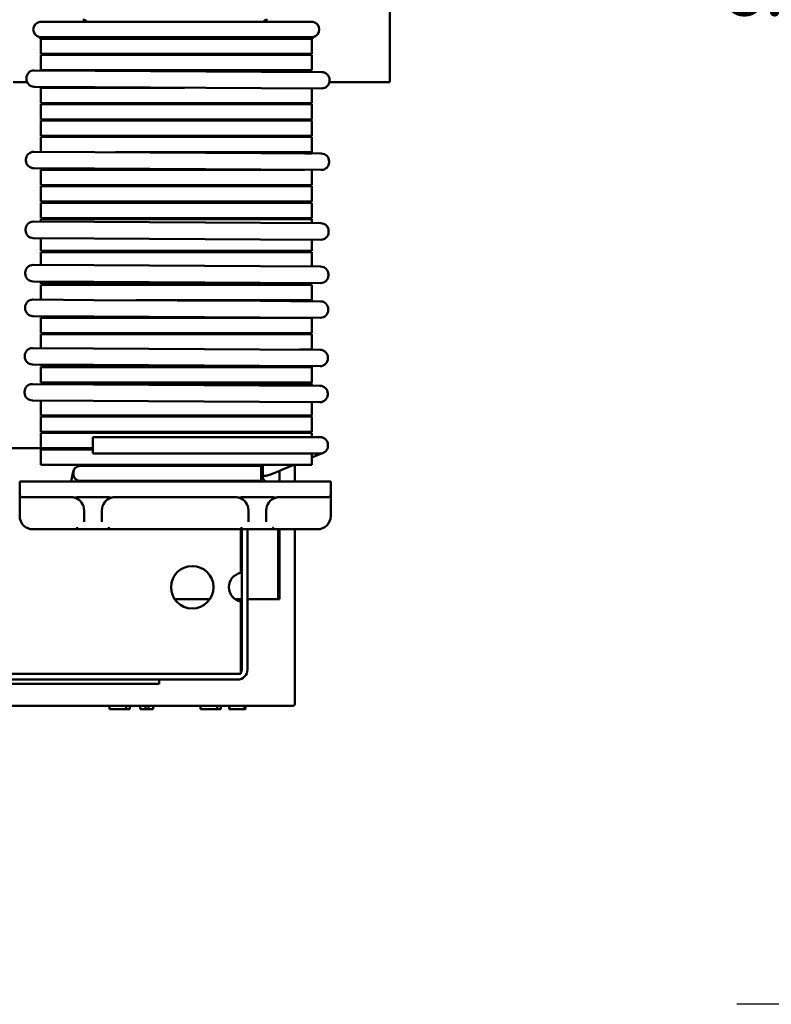
# Model space of a CAD drawing. Units: inches. Extents: x 1 to 43, y 0.5 to 33.5.
# Drawn here: x 18.9 to 22.3, y 22.7 to 27.1 of the extents above; entities that cross this region are included whole.
import ezdxf

# ---------------------------------------------------------------- set-up
doc = ezdxf.new("R2010")
doc.units = ezdxf.units.IN
doc.header["$LTSCALE"] = 2
doc.header["$MEASUREMENT"] = 0
doc.layers.add('Dimension (ANSI)', color=7, linetype='Continuous', lineweight=25)
doc.layers.add('Visible (ANSI)', color=7, linetype='Continuous', lineweight=50)
doc.styles.add('Note Text (ANSI)', font='tahoma.ttf')
doc.dimstyles.new('Default (ANSI)', dxfattribs={"dimscale": 2, "dimtxt": 0.12, "dimasz": 0.098425, "dimexe": 0.125, "dimexo": 0.0625, "dimgap": 0.031496, "dimtad": 0, "dimtih": 1, "dimtoh": 1, "dimrnd": 1e-08, "dimzin": 0, "dimdsep": 46, "dimtxsty": 'Note Text (ANSI)', "dimcen": 0.09, "dimdle": 0.393701, "dimclrd": 256, "dimclre": 256, "dimclrt": 256, "dimadec": 0, "dimazin": 1, "dimtfac": 1, "dimtofl": 0, "dimtmove": 0, "dimatfit": 3, "dimfxl": 1, "dimtolj": 1, "dimtzin": 4, "dimlwd": -1, "dimlwe": -1, "dimarcsym": 0})

# ---------------------------------------------------------------- blocks, each defined once
blk = doc.blocks.new('*D26')
at = {"layer": 'Defpoints', "color": 0, "transparency": 16777216}
for p in [(22.3741, 31.586), (23.3303, 31.586), (23.3303, 22.686)]:
    blk.add_point(p, dxfattribs=at)
at = {"layer": 'Dimension (ANSI)', "transparency": 16777216}
for p, q in [((23.2053, 31.586), (22.1241, 31.586)), ((22.3741, 31.3891), (22.3741, 27.4391)), ((22.3741, 22.8828), (22.3741, 27.0621)), ((23.2053, 22.686), (22.1241, 22.686))]:
    blk.add_line(p, q, dxfattribs=at)
for points in [[(22.3413, 31.3891), (22.4069, 31.3891), (22.3741, 31.586)], [(22.3413, 22.8828), (22.4069, 22.8828), (22.3741, 22.686)]]:
    blk.add_solid(points, dxfattribs=at)
at = {"layer": 'Dimension (ANSI)', "transparency": 16777216, "insert": (22.0665, 27.3761), "char_height": 0.24, "attachment_point": 1, "style": 'Note Text (ANSI)'}
blk.add_mtext('\\A1;8.90', dxfattribs=at)

msp = doc.modelspace()

# ---------------------------------------------------------------- linework, layer by layer
at = {"layer": 'Visible (ANSI)'}
for p, q in [((20.5621, 26.837), (20.5621, 27.6455)), ((19.2256, 27.108), (18.986, 27.108)), ((19.2256, 27.108), (19.9756, 27.108)), ((20.2152, 27.108), (19.9756, 27.108)), ((18.986, 27.039), (19.2256, 27.039)), ((19.2006, 27.039), (19.2006, 27.034)), ((19.9756, 27.039), (19.2256, 27.039)), ((19.9756, 27.039), (20.2152, 27.039)), ((19.9906, 27.034), (19.9906, 27.039)), ((19.2256, 27.034), (18.986, 27.034)), ((18.986, 27.0326), (19.2256, 27.0326)), ((18.991, 27.0326), (18.991, 26.965)), ((19.2256, 27.034), (19.9756, 27.034)), ((19.9756, 27.0326), (19.2256, 27.0326)), ((20.2152, 27.034), (19.9756, 27.034)), ((19.9756, 27.0326), (20.2152, 27.0326)), ((20.2102, 27.0326), (20.2102, 26.965)), ((19.2256, 26.965), (18.991, 26.965)), ((18.991, 26.96), (18.991, 26.891)), ((18.991, 26.96), (19.2256, 26.96)), ((19.2006, 26.965), (19.2006, 26.96)), ((19.2256, 26.965), (19.9756, 26.965)), ((19.9756, 26.96), (19.2256, 26.96)), ((20.2102, 26.965), (19.9756, 26.965)), ((19.9756, 26.96), (20.2102, 26.96)), ((19.9906, 26.96), (19.9906, 26.965)), ((20.2102, 26.96), (20.2102, 26.891)), ((18.9614, 26.89), (19.2356, 26.8884)), ((19.2256, 26.891), (18.991, 26.891)), ((19.2006, 26.891), (19.2006, 26.8886)), ((19.2256, 26.891), (19.9756, 26.891)), ((19.9835, 26.884), (19.2356, 26.8884)), ((19.9756, 26.886), (19.6374, 26.886)), ((20.2102, 26.891), (19.9756, 26.891)), ((19.9756, 26.886), (20.2102, 26.886)), ((19.9835, 26.884), (20.2555, 26.8824)), ((19.9906, 26.886), (19.9906, 26.891)), ((20.2102, 26.886), (20.2102, 26.8827)), ((18.9291, 26.837), (18.866, 26.837)), ((18.9262, 26.8552), (18.9262, 26.8512)), ((19.2352, 26.8144), (18.961, 26.816)), ((19.2006, 26.8146), (19.2006, 26.812)), ((19.2352, 26.8144), (19.9831, 26.81)), ((20.5621, 26.837), (20.2897, 26.837)), ((20.2903, 26.8472), (20.2903, 26.8432)), ((20.2903, 26.8472), (20.2903, 26.8432)), ((18.991, 26.812), (18.991, 26.743)), ((18.991, 26.812), (19.2256, 26.812)), ((19.6372, 26.812), (19.2256, 26.812)), ((20.2551, 26.8084), (19.9831, 26.81)), ((20.2102, 26.8087), (20.2102, 26.743)), ((19.2256, 26.743), (18.991, 26.743)), ((18.991, 26.738), (18.991, 26.669)), ((18.991, 26.738), (19.2256, 26.738)), ((19.2006, 26.743), (19.2006, 26.738)), ((19.2256, 26.743), (19.9756, 26.743)), ((19.9756, 26.738), (19.2256, 26.738)), ((20.2102, 26.743), (19.9756, 26.743)), ((19.9756, 26.738), (20.2102, 26.738)), ((19.9906, 26.738), (19.9906, 26.743)), ((20.2102, 26.738), (20.2102, 26.669)), ((19.2256, 26.669), (18.991, 26.669)), ((18.991, 26.664), (18.991, 26.595)), ((18.991, 26.664), (19.2256, 26.664)), ((19.2006, 26.669), (19.2006, 26.664)), ((19.2256, 26.669), (19.9756, 26.669)), ((19.9756, 26.664), (19.2256, 26.664)), ((20.2102, 26.669), (19.9756, 26.669)), ((19.9756, 26.664), (20.2102, 26.664)), ((19.9906, 26.664), (19.9906, 26.669)), ((20.2102, 26.664), (20.2102, 26.595)), ((19.2256, 26.595), (18.991, 26.595)), ((19.2006, 26.595), (19.2006, 26.59)), ((19.2256, 26.595), (19.9756, 26.595)), ((20.2102, 26.595), (19.9756, 26.595)), ((19.9906, 26.59), (19.9906, 26.595)), ((18.991, 26.59), (18.991, 26.523)), ((18.991, 26.59), (19.2256, 26.59)), ((19.9756, 26.59), (19.2256, 26.59)), ((19.9756, 26.59), (20.2102, 26.59)), ((20.2102, 26.59), (20.2102, 26.521)), ((18.9592, 26.5232), (19.2335, 26.5216)), ((19.9814, 26.5172), (19.2335, 26.5216)), ((19.3268, 26.521), (19.9756, 26.521)), ((20.2102, 26.521), (19.9756, 26.521)), ((19.9814, 26.5172), (20.2534, 26.5156)), ((19.9906, 26.5171), (19.9906, 26.521)), ((20.1788, 26.516), (20.2102, 26.516)), ((20.2102, 26.516), (20.2102, 26.5159)), ((18.924, 26.4884), (18.924, 26.4844)), ((20.2882, 26.4804), (20.2882, 26.4764)), ((20.2882, 26.4804), (20.2882, 26.4764)), ((19.233, 26.4476), (18.9588, 26.4492)), ((18.991, 26.449), (18.991, 26.447)), ((19.2256, 26.447), (18.991, 26.447)), ((18.991, 26.442), (18.991, 26.373)), ((18.991, 26.442), (19.2256, 26.442)), ((19.2006, 26.447), (19.2006, 26.442)), ((19.2256, 26.447), (19.3266, 26.447)), ((19.9756, 26.442), (19.2256, 26.442)), ((19.233, 26.4476), (19.9809, 26.4432)), ((19.9756, 26.442), (20.1785, 26.442)), ((20.253, 26.4416), (19.9809, 26.4432)), ((19.9906, 26.442), (19.9906, 26.4431)), ((20.2102, 26.4419), (20.2102, 26.373)), ((19.2256, 26.373), (18.991, 26.373)), ((19.2006, 26.373), (19.2006, 26.368)), ((19.2256, 26.373), (19.9756, 26.373)), ((20.2102, 26.373), (19.9756, 26.373)), ((19.9906, 26.368), (19.9906, 26.373)), ((18.991, 26.368), (18.991, 26.299)), ((18.991, 26.368), (19.2256, 26.368)), ((19.9756, 26.368), (19.2256, 26.368)), ((19.9756, 26.368), (20.2102, 26.368)), ((20.2102, 26.368), (20.2102, 26.299)), ((19.2256, 26.299), (18.991, 26.299)), ((18.991, 26.294), (18.991, 26.225)), ((18.991, 26.294), (19.2256, 26.294)), ((19.2006, 26.299), (19.2006, 26.294)), ((19.2256, 26.299), (19.9756, 26.299)), ((19.9756, 26.294), (19.2256, 26.294)), ((20.2102, 26.299), (19.9756, 26.299)), ((19.9756, 26.294), (20.2102, 26.294)), ((19.9906, 26.294), (19.9906, 26.299)), ((20.2102, 26.294), (20.2102, 26.225)), ((18.9574, 26.2092), (19.2316, 26.2076)), ((19.2256, 26.225), (18.991, 26.225)), ((18.991, 26.22), (18.991, 26.209)), ((18.991, 26.22), (19.2256, 26.22)), ((19.2006, 26.225), (19.2006, 26.22)), ((19.2256, 26.225), (19.9756, 26.225)), ((19.9756, 26.22), (19.2256, 26.22)), ((19.9795, 26.2032), (19.2316, 26.2076)), ((20.2102, 26.225), (19.9756, 26.225)), ((19.9756, 26.22), (20.2102, 26.22)), ((19.9795, 26.2032), (20.2516, 26.2016)), ((19.9906, 26.22), (19.9906, 26.225)), ((20.2102, 26.22), (20.2102, 26.2019)), ((18.9222, 26.1744), (18.9222, 26.1704)), ((20.2863, 26.1664), (20.2863, 26.1624)), ((20.2863, 26.1664), (20.2863, 26.1624)), ((19.2312, 26.1336), (18.957, 26.1352)), ((18.991, 26.135), (18.991, 26.077)), ((19.2312, 26.1336), (19.9791, 26.1292)), ((20.2511, 26.1276), (19.9791, 26.1292)), ((20.2102, 26.1279), (20.2102, 26.077)), ((19.2256, 26.077), (18.991, 26.077)), ((18.991, 26.072), (18.991, 26.014)), ((18.991, 26.072), (19.2256, 26.072)), ((19.2006, 26.077), (19.2006, 26.072)), ((19.2256, 26.077), (19.9756, 26.077)), ((19.9756, 26.072), (19.2256, 26.072)), ((20.2102, 26.077), (19.9756, 26.077)), ((19.9756, 26.072), (20.2102, 26.072)), ((19.9906, 26.072), (19.9906, 26.077)), ((20.2102, 26.072), (20.2102, 26.0069)), ((18.921, 25.9794), (18.921, 25.9754)), ((18.9562, 26.0142), (19.2305, 26.0126)), ((19.9784, 26.0082), (19.2305, 26.0126)), ((19.9784, 26.0082), (20.2504, 26.0066)), ((19.2301, 25.9386), (18.9558, 25.9402)), ((18.991, 25.94), (18.991, 25.929)), ((19.2256, 25.929), (18.991, 25.929)), ((19.2006, 25.929), (19.2006, 25.924)), ((19.2256, 25.929), (19.9756, 25.929)), ((19.2301, 25.9386), (19.978, 25.9342)), ((20.2102, 25.929), (19.9756, 25.929)), ((20.25, 25.9326), (19.978, 25.9342)), ((19.9906, 25.924), (19.9906, 25.929)), ((20.2102, 25.9329), (20.2102, 25.929)), ((20.2852, 25.9714), (20.2852, 25.9674)), ((18.991, 25.924), (18.991, 25.8576)), ((18.991, 25.924), (19.2256, 25.924)), ((19.9756, 25.924), (19.2256, 25.924)), ((19.9756, 25.924), (20.2102, 25.924)), ((20.2102, 25.924), (20.2102, 25.855)), ((18.9553, 25.8578), (19.2296, 25.8562)), ((19.9775, 25.8518), (19.2296, 25.8562)), ((19.4199, 25.855), (19.9756, 25.855)), ((20.2102, 25.855), (19.9756, 25.855)), ((19.9775, 25.8518), (20.2495, 25.8502)), ((19.9906, 25.8517), (19.9906, 25.855)), ((18.9201, 25.823), (18.9201, 25.819)), ((20.2843, 25.815), (20.2843, 25.811)), ((19.2291, 25.7822), (18.9549, 25.7838)), ((18.991, 25.7836), (18.991, 25.781)), ((19.2256, 25.781), (18.991, 25.781)), ((18.991, 25.776), (18.991, 25.707)), ((18.991, 25.776), (19.2256, 25.776)), ((19.2006, 25.781), (19.2006, 25.776)), ((19.2256, 25.781), (19.4197, 25.781)), ((19.9756, 25.776), (19.2256, 25.776)), ((19.2291, 25.7822), (19.977, 25.7778)), ((19.9756, 25.776), (20.2102, 25.776)), ((20.2491, 25.7762), (19.977, 25.7778)), ((19.9906, 25.776), (19.9906, 25.7777)), ((20.2102, 25.776), (20.2102, 25.707)), ((19.2256, 25.707), (18.991, 25.707)), ((19.2006, 25.707), (19.2006, 25.702)), ((19.2256, 25.707), (19.9756, 25.707)), ((20.2102, 25.707), (19.9756, 25.707)), ((19.9906, 25.702), (19.9906, 25.707)), ((18.991, 25.702), (18.991, 25.6399)), ((18.991, 25.702), (19.2256, 25.702)), ((19.9756, 25.702), (19.2256, 25.702)), ((19.9756, 25.702), (20.2102, 25.702)), ((20.2102, 25.702), (20.2102, 25.633)), ((18.954, 25.6401), (19.2283, 25.6385)), ((19.9762, 25.6341), (19.2283, 25.6385)), ((19.9762, 25.6341), (20.2482, 25.6325)), ((20.2102, 25.633), (20.155, 25.633)), ((18.9188, 25.6053), (18.9188, 25.6013)), ((20.283, 25.5973), (20.283, 25.5933)), ((20.283, 25.5973), (20.283, 25.5933)), ((19.2278, 25.5645), (18.9536, 25.5661)), ((18.991, 25.5659), (18.991, 25.559)), ((19.2256, 25.559), (18.991, 25.559)), ((18.991, 25.554), (18.991, 25.485)), ((18.991, 25.554), (19.2256, 25.554)), ((19.2006, 25.559), (19.2006, 25.554)), ((19.2256, 25.559), (19.9756, 25.559)), ((19.9756, 25.554), (19.2256, 25.554)), ((19.2278, 25.5645), (19.9757, 25.5601)), ((20.1548, 25.559), (19.9756, 25.559)), ((19.9756, 25.554), (20.2102, 25.554)), ((20.2478, 25.5585), (19.9757, 25.5601)), ((19.9906, 25.554), (19.9906, 25.559)), ((20.2102, 25.554), (20.2102, 25.485)), ((19.2256, 25.485), (18.991, 25.485)), ((19.2006, 25.485), (19.2006, 25.48)), ((19.2256, 25.485), (19.9756, 25.485)), ((20.2102, 25.485), (19.9756, 25.485)), ((19.9906, 25.48), (19.9906, 25.485)), ((18.9179, 25.4432), (18.9179, 25.4392)), ((18.9531, 25.478), (19.2273, 25.4764)), ((18.991, 25.48), (18.991, 25.4778)), ((18.991, 25.48), (19.2256, 25.48)), ((19.9756, 25.48), (19.2256, 25.48)), ((19.9752, 25.472), (19.2273, 25.4764)), ((19.9752, 25.472), (20.2473, 25.4704)), ((19.9756, 25.48), (20.2102, 25.48)), ((20.2102, 25.48), (20.2102, 25.4706)), ((19.2269, 25.4024), (18.9527, 25.404)), ((18.991, 25.4038), (18.991, 25.337)), ((19.2269, 25.4024), (19.9748, 25.398)), ((20.2468, 25.3964), (19.9748, 25.398)), ((20.2102, 25.3966), (20.2102, 25.337)), ((20.2821, 25.4352), (20.282, 25.4312)), ((19.2256, 25.337), (18.991, 25.337)), ((18.991, 25.332), (18.991, 25.263)), ((18.991, 25.332), (19.2256, 25.332)), ((19.2006, 25.337), (19.2006, 25.332)), ((19.2256, 25.337), (19.9756, 25.337)), ((19.9756, 25.332), (19.2256, 25.332)), ((20.2102, 25.337), (19.9756, 25.337)), ((19.9756, 25.332), (20.2102, 25.332)), ((19.9906, 25.332), (19.9906, 25.337)), ((20.2102, 25.332), (20.2102, 25.263)), ((19.2256, 25.263), (18.991, 25.263)), ((19.2006, 25.263), (19.2006, 25.258)), ((19.2256, 25.263), (19.9756, 25.263)), ((20.2102, 25.263), (19.9756, 25.263)), ((19.9906, 25.258), (19.9906, 25.263)), ((18.991, 25.258), (18.991, 25.189)), ((18.991, 25.258), (19.2256, 25.258)), ((19.9756, 25.258), (19.2256, 25.258)), ((19.2256, 25.2039), (19.2256, 25.2389)), ((19.9756, 25.2389), (19.2256, 25.2389)), ((19.9756, 25.258), (20.2102, 25.258)), ((19.9756, 25.2389), (20.2484, 25.2389)), ((20.2102, 25.258), (20.2102, 25.2389)), ((18.8579, 25.189), (18.991, 25.189)), ((19.2256, 25.189), (18.991, 25.189)), ((18.991, 25.184), (18.991, 25.115)), ((18.991, 25.184), (19.2256, 25.184)), ((19.2006, 25.189), (19.2006, 25.184)), ((19.2256, 25.2039), (19.2256, 25.1999)), ((19.2256, 25.1649), (19.2256, 25.1999)), ((20.2834, 25.2039), (20.2834, 25.1999)), ((19.2256, 25.1649), (19.9756, 25.1649)), ((20.2484, 25.1649), (19.9756, 25.1649)), ((20.2102, 25.148), (20.2538, 25.1654)), ((20.2102, 25.1649), (20.2102, 25.115)), ((19.2256, 25.115), (18.991, 25.115)), ((19.1684, 25.11), (19.2256, 25.11)), ((19.2006, 25.115), (19.2006, 25.11)), ((19.2256, 25.115), (19.9756, 25.115)), ((19.9756, 25.11), (19.2256, 25.11)), ((20.2102, 25.115), (19.9756, 25.115)), ((19.9756, 25.11), (19.9828, 25.11)), ((19.9828, 25.079), (19.9828, 25.11)), ((19.9906, 25.059), (19.9906, 25.115)), ((20.0646, 25.039), (20.0646, 25.0867)), ((20.1302, 25.115), (20.0783, 25.0926)), ((20.1346, 25.039), (20.1346, 25.115)), ((19.1267, 25.039), (19.1348, 25.0769)), ((19.1361, 25.0828), (19.1348, 25.0769)), ((19.1374, 25.079), (19.1374, 25.0728)), ((19.2256, 25.0418), (19.1684, 25.0418)), ((19.2256, 25.0418), (19.9756, 25.0418)), ((19.9828, 25.0418), (19.9756, 25.0418)), ((19.9828, 25.0728), (19.9828, 25.079)), ((19.9828, 25.0418), (19.9828, 25.0728)), ((19.0206, 25.039), (18.8956, 25.039)), ((18.8956, 25.039), (18.8956, 24.979)), ((19.0206, 25.039), (20.1706, 25.039)), ((20.2956, 25.039), (20.1706, 25.039)), ((20.2956, 25.039), (20.2956, 24.979)), ((18.8956, 24.979), (18.8956, 24.909)), ((19.0206, 24.969), (18.9056, 24.969)), ((19.0206, 24.969), (19.1256, 24.969)), ((19.2896, 24.969), (19.1617, 24.969)), ((19.3256, 24.969), (19.8656, 24.969)), ((20.0296, 24.969), (19.9017, 24.969)), ((20.0656, 24.969), (20.1706, 24.969)), ((20.2856, 24.969), (20.1706, 24.969)), ((20.2956, 24.909), (20.2956, 24.979)), ((18.8956, 24.909), (18.8956, 24.884)), ((19.1856, 24.909), (19.1856, 24.857)), ((19.2656, 24.857), (19.2656, 24.909)), ((19.9256, 24.909), (19.9256, 24.857)), ((20.0056, 24.857), (20.0056, 24.909)), ((20.2956, 24.884), (20.2956, 24.909)), ((18.9556, 24.824), (19.1256, 24.824)), ((19.1256, 24.824), (19.1617, 24.824)), ((19.2896, 24.824), (19.1617, 24.824)), ((19.2896, 24.824), (19.3256, 24.824)), ((19.3256, 24.824), (19.8656, 24.824)), ((19.8656, 24.824), (19.9017, 24.824)), ((19.8911, 24.824), (19.8911, 24.6275)), ((19.8961, 24.824), (19.8961, 24.1928)), ((20.0296, 24.824), (19.9017, 24.824)), ((19.9211, 24.1928), (19.9211, 24.824)), ((20.0296, 24.824), (20.0656, 24.824)), ((20.0596, 24.509), (20.0596, 24.824)), ((20.0646, 24.824), (20.0646, 24.509)), ((20.0656, 24.824), (20.2356, 24.824)), ((20.1346, 24.039), (20.1346, 24.824)), ((20.0596, 24.784), (20.0646, 24.784)), ((19.5939, 24.509), (19.7509, 24.509)), ((19.8665, 24.509), (19.8961, 24.509)), ((19.8911, 24.4994), (19.8911, 24.1728)), ((19.9211, 24.509), (20.0646, 24.509)), ((19.8911, 24.1728), (16.4536, 24.1728)), ((16.4681, 24.1478), (19.8761, 24.1478)), ((16.8534, 24.1478), (19.4934, 24.1478)), ((19.4934, 24.1278), (16.8534, 24.1278)), ((19.4934, 24.1278), (19.5234, 24.1278)), ((19.5234, 24.1278), (19.5234, 24.1478)), ((20.1246, 24.029), (16.2196, 24.029)), ((19.3, 24.029), (19.3, 24.014)), ((19.3751, 24.029), (19.3751, 24.014)), ((19.391, 24.029), (19.391, 24.014)), ((19.4377, 24.029), (19.4377, 24.014)), ((19.4625, 24.029), (19.4625, 24.014)), ((19.4749, 24.029), (19.4749, 24.014)), ((19.4962, 24.029), (19.4962, 24.014)), ((19.71, 24.029), (19.71, 24.014)), ((19.7851, 24.029), (19.7851, 24.014)), ((19.801, 24.029), (19.801, 24.014)), ((19.8382, 24.029), (19.8382, 24.014)), ((19.8408, 24.029), (19.8408, 24.014)), ((19.9073, 24.029), (19.9073, 24.014)), ((19.9123, 24.029), (19.9123, 24.014)), ((19.315, 24.014), (19.3, 24.014)), ((19.354, 24.014), (19.315, 24.014)), ((19.3751, 24.014), (19.354, 24.014)), ((19.391, 24.014), (19.3751, 24.014)), ((19.4625, 24.014), (19.4377, 24.014)), ((19.4749, 24.014), (19.4625, 24.014)), ((19.4962, 24.014), (19.4749, 24.014)), ((19.725, 24.014), (19.71, 24.014)), ((19.764, 24.014), (19.725, 24.014)), ((19.7851, 24.014), (19.764, 24.014)), ((19.801, 24.014), (19.7851, 24.014)), ((19.8408, 24.014), (19.8382, 24.014)), ((19.8715, 24.014), (19.8408, 24.014)), ((19.9073, 24.014), (19.8715, 24.014)), ((19.9123, 24.014), (19.9073, 24.014))]:
    msp.add_line(p, q, dxfattribs=at)
msp.add_circle((19.6724, 24.5634), 0.0955, dxfattribs=at)
for centre, radius, start, end in [((18.9919, 27.0735), 0.035, 99.6963, 260.3037), ((19.1806, 27.098), 0.02, 30, 90), ((20.0106, 27.098), 0.02, 90, 150), ((20.2093, 27.0735), 0.035, 279.6963, 80.3037), ((19.021, 27.0333), 0.035, 178.854, 181.146), ((20.1802, 27.0333), 0.035, 358.854, 1.146), ((18.9612, 26.855), 0.035, 89.6637, 179.6637), ((20.2553, 26.8474), 0.035, 359.6637, 89.6637), ((20.2553, 26.8474), 0.035, 359.6637, 89.6637), ((18.9612, 26.851), 0.035, 179.6637, 269.6637), ((20.2553, 26.8434), 0.035, 269.6637, 359.6637), ((20.2553, 26.8434), 0.035, 269.6637, 359.6637), ((18.959, 26.4882), 0.035, 89.6637, 179.6637), ((20.2532, 26.4806), 0.035, 359.6637, 89.6637), ((20.2532, 26.4806), 0.035, 359.6637, 89.6637), ((18.959, 26.4842), 0.035, 179.6637, 269.6637), ((20.2532, 26.4766), 0.035, 269.6637, 359.6637), ((20.2532, 26.4766), 0.035, 269.6637, 359.6637), ((18.9572, 26.1742), 0.035, 89.6637, 179.6637), ((20.2513, 26.1666), 0.035, 359.6637, 89.6637), ((20.2514, 26.1666), 0.035, 359.6637, 89.6637), ((18.9572, 26.1702), 0.035, 179.6637, 269.6637), ((20.2513, 26.1626), 0.035, 269.6637, 359.6637), ((20.2513, 26.1626), 0.035, 269.6637, 359.6637), ((18.956, 25.9792), 0.035, 89.6637, 179.6637), ((18.956, 25.9752), 0.035, 179.6637, 269.6637), ((20.2502, 25.9716), 0.035, 359.6637, 89.6637), ((20.2502, 25.9676), 0.035, 269.6637, 359.6637), ((18.9551, 25.8228), 0.035, 89.6637, 179.6637), ((20.2493, 25.8152), 0.035, 359.6637, 89.6637), ((18.9551, 25.8188), 0.035, 179.6637, 269.6637), ((20.2493, 25.8112), 0.035, 269.6637, 359.6637), ((18.9538, 25.6051), 0.035, 89.6637, 179.6637), ((20.248, 25.5975), 0.035, 359.6637, 89.6637), ((20.248, 25.5975), 0.035, 359.6637, 89.6637), ((18.9538, 25.6011), 0.035, 179.6637, 269.6637), ((20.248, 25.5935), 0.035, 269.6637, 359.6637), ((20.248, 25.5935), 0.035, 269.6637, 359.6637), ((18.9529, 25.443), 0.035, 89.6637, 179.6637), ((20.2471, 25.4354), 0.035, 359.6637, 89.6637), ((18.9529, 25.439), 0.035, 179.6637, 269.6637), ((20.247, 25.4314), 0.035, 269.6637, 359.6637), ((20.2484, 25.2039), 0.035, 0, 90), ((20.2484, 25.1999), 0.035, 270, 0), ((19.1695, 25.0757), 0.0341, 134.2691, 277.4489), ((19.1684, 25.079), 0.031, 90, 180), ((19.1684, 25.0728), 0.031, 180, 270), ((19.1806, 25.059), 0.02, 270, 300.6834), ((20.0106, 25.059), 0.02, 180, 270), ((18.9056, 24.979), 0.01, 180, 270), ((19.1256, 24.909), 0.06, 73.0266, 90), ((19.1256, 24.909), 0.06, 0, 73.0266), ((19.3256, 24.909), 0.06, 106.9734, 180), ((19.3256, 24.909), 0.06, 90, 106.9734), ((19.8656, 24.909), 0.06, 73.0266, 90), ((19.8656, 24.909), 0.06, 0, 73.0266), ((20.0656, 24.909), 0.06, 106.9734, 180), ((20.0656, 24.909), 0.06, 90, 106.9734), ((20.2856, 24.979), 0.01, 270, 0), ((18.9556, 24.884), 0.06, 180, 270), ((20.2356, 24.884), 0.06, 270, 0), ((19.9021, 24.5634), 0.065, 99.7431, 260.2569), ((19.8761, 24.1928), 0.045, 270, 0), ((19.8761, 24.1928), 0.02, 318.5904, 0), ((20.1246, 24.039), 0.01, 270, 0)]:
    msp.add_arc(centre, radius, start, end, dxfattribs=at)
for points, knots in [([(20.0783, 25.0926), (20.0716, 25.0897), (20.0649, 25.0868), (20.052, 25.0815), (20.0459, 25.079), (20.0347, 25.0745), (20.0297, 25.0726), (20.021, 25.0694), (20.0175, 25.0682), (20.0121, 25.0667), (20.0105, 25.0661), (20.0063, 25.0655), (20.0054, 25.0654), (20.0026, 25.0652), (20.0006, 25.065), (19.9954, 25.0657), (19.9937, 25.066), (19.9913, 25.0667), (19.991, 25.0668), (19.9906, 25.0669)], [3.141593, 3.141593, 3.141593, 3.141593, 3.455752, 3.455752, 3.769911, 3.769911, 4.08407, 4.08407, 4.39823, 4.39823, 4.555309, 4.555309, 4.59036, 4.59036, 4.641021, 4.641021, 4.660268, 4.660268, 4.663246, 4.663246, 4.663246, 4.663246]), ([(19.1431, 24.9664), (19.1432, 24.9664), (19.1432, 24.9664), (19.1434, 24.9663), (19.1437, 24.9664), (19.1443, 24.9665), (19.1446, 24.9667), (19.1449, 24.967)], [-0.01227913, -0.01227913, -0.01227913, -0.01227913, -0.01222021, -0.01222021, -0.00603358, -0.00603358, 0, 0, 0, 0]), ([(19.1449, 24.967), (19.145, 24.9671), (19.1452, 24.9672), (19.146, 24.9676), (19.1469, 24.9678), (19.1517, 24.9687), (19.1571, 24.969), (19.1617, 24.969)], [0.12341361, 0.12341361, 0.12341361, 0.12341361, 0.12607016, 0.12607016, 0.1332276, 0.1332276, 0.16800382, 0.16800382, 0.16800382, 0.16800382]), ([(19.2896, 24.969), (19.2941, 24.969), (19.2996, 24.9687), (19.3043, 24.9678), (19.3052, 24.9676), (19.306, 24.9672), (19.3063, 24.9671), (19.3064, 24.967)], [0.05918425, 0.05918425, 0.05918425, 0.05918425, 0.09396046, 0.09396046, 0.1011179, 0.1011179, 0.10377446, 0.10377446, 0.10377446, 0.10377446]), ([(19.3081, 24.9664), (19.3081, 24.9664), (19.3081, 24.9664), (19.3079, 24.9663), (19.3076, 24.9664), (19.307, 24.9665), (19.3067, 24.9667), (19.3064, 24.967)], [-0.00005893, -0.00005893, -0.00005893, -0.00005893, 0, 0, 0.00618769, 0.00618769, 0.01222231, 0.01222231, 0.01222231, 0.01222231]), ([(19.8831, 24.9664), (19.8832, 24.9664), (19.8832, 24.9664), (19.8834, 24.9663), (19.8837, 24.9664), (19.8843, 24.9665), (19.8846, 24.9667), (19.8849, 24.967)], [-0.01227913, -0.01227913, -0.01227913, -0.01227913, -0.01222021, -0.01222021, -0.00603373, -0.00603373, 0, 0, 0, 0]), ([(19.8849, 24.967), (19.885, 24.9671), (19.8852, 24.9672), (19.886, 24.9676), (19.8869, 24.9678), (19.8917, 24.9687), (19.8971, 24.969), (19.9017, 24.969)], [0.12341361, 0.12341361, 0.12341361, 0.12341361, 0.12607016, 0.12607016, 0.1332276, 0.1332276, 0.16800382, 0.16800382, 0.16800382, 0.16800382]), ([(20.0296, 24.969), (20.0341, 24.969), (20.0396, 24.9687), (20.0443, 24.9678), (20.0452, 24.9676), (20.046, 24.9672), (20.0463, 24.9671), (20.0464, 24.967)], [0.05918425, 0.05918425, 0.05918425, 0.05918425, 0.09396046, 0.09396046, 0.1011179, 0.1011179, 0.10377446, 0.10377446, 0.10377446, 0.10377446]), ([(20.0481, 24.9664), (20.0481, 24.9664), (20.0481, 24.9664), (20.0479, 24.9663), (20.0476, 24.9664), (20.047, 24.9665), (20.0467, 24.9667), (20.0464, 24.967)], [-0.00005893, -0.00005893, -0.00005893, -0.00005893, 0, 0, 0.00618769, 0.00618769, 0.01222231, 0.01222231, 0.01222231, 0.01222231]), ([(19.1578, 24.8245), (19.1572, 24.8249), (19.1566, 24.8256), (19.1555, 24.8272), (19.1551, 24.8283), (19.1545, 24.8301), (19.1543, 24.8309), (19.154, 24.8324), (19.1539, 24.8332), (19.1538, 24.834), (19.1538, 24.834), (19.1538, 24.834)], [-0.03194882, -0.03194882, -0.03194882, -0.03194882, -0.02205108, -0.02205108, -0.01211588, -0.01211588, -0.00606274, -0.00606274, 0, 0, 0.00014924, 0.00014924, 0.00014924, 0.00014924]), ([(19.1617, 24.824), (19.1607, 24.824), (19.1595, 24.8241), (19.1583, 24.8243), (19.1581, 24.8244), (19.1579, 24.8245), (19.1578, 24.8245), (19.1578, 24.8245)], [0.11671323, 0.11671323, 0.11671323, 0.11671323, 0.12445598, 0.12445598, 0.12646338, 0.12646338, 0.1271648, 0.1271648, 0.1271648, 0.1271648]), ([(19.2935, 24.8245), (19.2934, 24.8245), (19.2934, 24.8245), (19.2932, 24.8244), (19.2929, 24.8243), (19.2918, 24.8241), (19.2906, 24.824), (19.2896, 24.824)], [0.2402082, 0.2402082, 0.2402082, 0.2402082, 0.24090961, 0.24090961, 0.24291701, 0.24291701, 0.25065976, 0.25065976, 0.25065976, 0.25065976]), ([(19.2975, 24.834), (19.2975, 24.834), (19.2975, 24.834), (19.2974, 24.8332), (19.2973, 24.8324), (19.297, 24.8309), (19.2968, 24.8301), (19.2962, 24.8283), (19.2957, 24.8272), (19.2947, 24.8256), (19.2941, 24.8249), (19.2935, 24.8245)], [-0.03209399, -0.03209399, -0.03209399, -0.03209399, -0.03194477, -0.03194477, -0.0258828, -0.0258828, -0.01983043, -0.01983043, -0.00989648, -0.00989648, 0, 0, 0, 0]), ([(19.8978, 24.8245), (19.8972, 24.8249), (19.8966, 24.8256), (19.8955, 24.8272), (19.8951, 24.8283), (19.8945, 24.8301), (19.8943, 24.8309), (19.894, 24.8324), (19.8939, 24.8332), (19.8938, 24.834), (19.8938, 24.834), (19.8938, 24.834)], [-0.03194882, -0.03194882, -0.03194882, -0.03194882, -0.02205109, -0.02205109, -0.01211589, -0.01211589, -0.00606274, -0.00606274, 0, 0, 0.00014924, 0.00014924, 0.00014924, 0.00014924]), ([(19.9017, 24.824), (19.9007, 24.824), (19.8995, 24.8241), (19.8983, 24.8243), (19.8981, 24.8244), (19.8979, 24.8245), (19.8978, 24.8245), (19.8978, 24.8245)], [0.11671323, 0.11671323, 0.11671323, 0.11671323, 0.12445598, 0.12445598, 0.12646338, 0.12646338, 0.1271648, 0.1271648, 0.1271648, 0.1271648]), ([(20.0335, 24.8245), (20.0334, 24.8245), (20.0334, 24.8245), (20.0332, 24.8244), (20.0329, 24.8243), (20.0318, 24.8241), (20.0306, 24.824), (20.0296, 24.824)], [0.2402082, 0.2402082, 0.2402082, 0.2402082, 0.24090961, 0.24090961, 0.24291701, 0.24291701, 0.25065976, 0.25065976, 0.25065976, 0.25065976]), ([(20.0375, 24.834), (20.0375, 24.834), (20.0375, 24.834), (20.0374, 24.8332), (20.0373, 24.8324), (20.037, 24.8309), (20.0368, 24.8301), (20.0362, 24.8283), (20.0357, 24.8272), (20.0347, 24.8256), (20.0341, 24.8249), (20.0335, 24.8245)], [-0.03209399, -0.03209399, -0.03209399, -0.03209399, -0.03194477, -0.03194477, -0.0258828, -0.0258828, -0.01983043, -0.01983043, -0.00989648, -0.00989648, 0, 0, 0, 0])]:
    msp.add_open_spline(points, degree=3, knots=knots, dxfattribs=at)
msp.add_open_spline([(19.9936, 25.0661), (19.9926, 25.0658), (19.9917, 25.0655), (19.9906, 25.0652)], degree=3, dxfattribs=at)

# ---------------------------------------------------------------- dimensions: what is measured, and where the dimension line sits
at = {"layer": 'Dimension (ANSI)'}
dim = msp.add_linear_dim(base=(22.3741, 31.586), p1=(23.3303, 22.686), p2=(23.3303, 31.586), angle=90, dimstyle='Default (ANSI)', override={"dimgap": 0.031496, "dimdec": 2, "dimtol": 0, "dimlim": 0, "dimtp": 0, "dimtm": 0, "dimtdec": 2, "dimatfit": 1}, dxfattribs=at)
dim.commit()
dim.dimension.update_dxf_attribs({"geometry": '*D26', "text_midpoint": (22.3741, 27.2506), "dimtype": 160})

doc.saveas('drawing.dxf')
